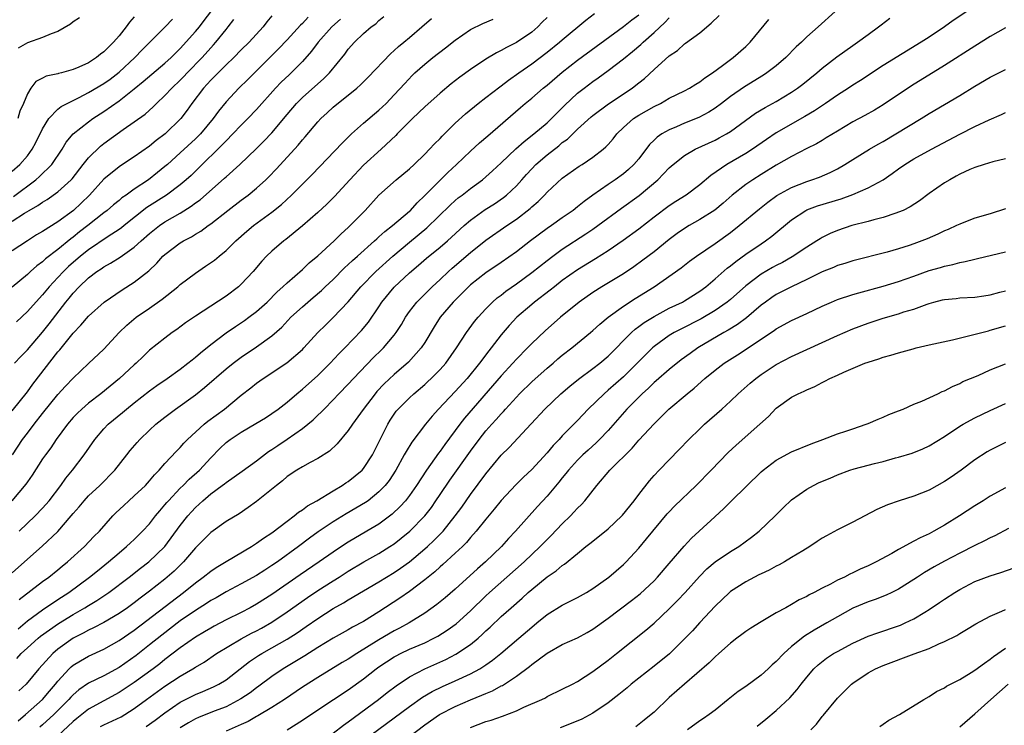
# Model space of a CAD drawing. Units: inches. Extents: x 2610000 to 2613000, y 1485000 to 1488000.
# Drawn here: x 2610762 to 2610891, y 1485614 to 1485706 of the extents above; entities that cross this region are included whole.
import ezdxf

# ---------------------------------------------------------------- set-up
doc = ezdxf.new("R2010")
doc.units = ezdxf.units.IN
doc.header["$MEASUREMENT"] = 0
doc.layers.add('LD26101485_2ft', color=234, linetype='Continuous')

msp = doc.modelspace()

# ---------------------------------------------------------------- linework, layer by layer
at = {"layer": 'LD26101485_2ft'}
for points, elevation in [([(2610887, 1485707.71), (2610884.16, 1485705.84), (2610882.99, 1485705), (2610881, 1485703.67), (2610879.97, 1485703), (2610875, 1485699.95), (2610872, 1485698), (2610871, 1485697.37), (2610870.45, 1485697), (2610869, 1485696.09), (2610867.42, 1485695), (2610865.98, 1485694.02), (2610864.73, 1485693.27), (2610861, 1485691.15), (2610859.71, 1485690.29), (2610857.88, 1485689), (2610857, 1485688.42), (2610854.55, 1485687), (2610852.44, 1485685.56), (2610851, 1485684.32), (2610849.21, 1485683), (2610847.85, 1485682.15), (2610847, 1485681.59), (2610845, 1485680.09), (2610843, 1485678.54), (2610840.96, 1485677.04), (2610839, 1485675.69), (2610837.35, 1485674.65), (2610835, 1485673.21), (2610833, 1485671.8), (2610831.96, 1485671), (2610831.43, 1485670.57), (2610829.38, 1485669), (2610829, 1485668.68), (2610827.06, 1485667), (2610826.06, 1485665.94), (2610825, 1485664.69), (2610823.69, 1485663), (2610823.38, 1485662.62), (2610822.15, 1485661), (2610820.53, 1485659), (2610819, 1485657.29), (2610816.82, 1485655), (2610815.95, 1485654.05), (2610815.1, 1485653), (2610813.32, 1485650.68), (2610812.55, 1485649.45), (2610812.32, 1485649), (2610811.2, 1485647), (2610810.34, 1485645.66), (2610809.82, 1485645), (2610809, 1485644.15), (2610807.58, 1485643), (2610807.24, 1485642.76), (2610805.99, 1485642.01), (2610804.72, 1485641.28), (2610803, 1485640.24), (2610801.06, 1485638.94), (2610799.91, 1485638.09), (2610798.49, 1485637), (2610795.73, 1485635), (2610795, 1485634.5), (2610794.07, 1485633.93), (2610793, 1485633.21), (2610791, 1485632.12), (2610789, 1485631.09), (2610787.69, 1485630.31), (2610787, 1485629.94), (2610786.45, 1485629.55), (2610785, 1485628.64), (2610783, 1485627.26), (2610780.58, 1485625.42), (2610779, 1485624.14), (2610777.24, 1485622.76), (2610775, 1485621.19), (2610773, 1485620.09), (2610771, 1485619.11), (2610769.75, 1485618.25), (2610769, 1485617.61), (2610768.7, 1485617.3), (2610768.45, 1485617), (2610766.48, 1485615), (2610765, 1485613.67), (2610764.63, 1485613.37)], 9960), ([(2610831, 1485706.23), (2610830.37, 1485705.62), (2610829.79, 1485705), (2610829, 1485704.33), (2610827, 1485702.95), (2610825.68, 1485702.32), (2610825, 1485701.91), (2610824.37, 1485701.63), (2610823, 1485700.8), (2610821, 1485699.45), (2610819.58, 1485698.42), (2610818.46, 1485697.54), (2610817, 1485696.35), (2610815, 1485694.55), (2610813.41, 1485693), (2610811.41, 1485691), (2610811.22, 1485690.78), (2610809.32, 1485689), (2610807, 1485686.91), (2610805.2, 1485685), (2610803.21, 1485682.79), (2610802.21, 1485681.79), (2610801, 1485680.71), (2610799.01, 1485678.99), (2610796.82, 1485677.18), (2610796.58, 1485677), (2610795, 1485675.65), (2610794.31, 1485675), (2610793.67, 1485674.33), (2610792.53, 1485673), (2610791, 1485671.34), (2610790.62, 1485671), (2610789, 1485669.77), (2610785, 1485667.17), (2610783.71, 1485666.29), (2610782.58, 1485665.42), (2610781.96, 1485665), (2610781, 1485664.29), (2610779, 1485662.68), (2610778.14, 1485661.86), (2610777.26, 1485661), (2610777, 1485660.78), (2610775.05, 1485659), (2610772.62, 1485657), (2610771, 1485655.76), (2610770.12, 1485655), (2610769.55, 1485654.45), (2610769, 1485653.88), (2610768.24, 1485653), (2610766.77, 1485651), (2610766.07, 1485649.93), (2610765.36, 1485649), (2610765, 1485648.48), (2610763.64, 1485646.36), (2610763, 1485645.46), (2610762.82, 1485645.18), (2610760.99, 1485643)], 9944), ([(2610761, 1485633.56), (2610763, 1485635.36), (2610764.96, 1485637.04), (2610767.01, 1485638.99), (2610768.75, 1485641), (2610769, 1485641.32), (2610769.79, 1485642.21), (2610770.43, 1485643), (2610771, 1485643.63), (2610772.48, 1485645), (2610774.47, 1485647), (2610776, 1485649), (2610776.44, 1485649.56), (2610777.37, 1485650.63), (2610777.7, 1485651), (2610779, 1485652.24), (2610779.82, 1485653), (2610781, 1485653.95), (2610782.37, 1485655), (2610785, 1485656.86), (2610786.2, 1485657.8), (2610789, 1485660.24), (2610789.93, 1485661), (2610791, 1485661.8), (2610793, 1485663.15), (2610795, 1485664.59), (2610796.28, 1485665.72), (2610797.48, 1485667), (2610799, 1485668.39), (2610800.42, 1485669.58), (2610801.49, 1485670.51), (2610801.98, 1485671), (2610803, 1485671.97), (2610804.52, 1485673.48), (2610805, 1485673.89), (2610805.56, 1485674.44), (2610806.21, 1485675), (2610808.44, 1485677), (2610808.72, 1485677.28), (2610809, 1485677.52), (2610809.76, 1485678.24), (2610810.77, 1485679), (2610813, 1485680.89), (2610813.12, 1485681), (2610814, 1485682), (2610815, 1485682.95), (2610817, 1485684.96), (2610818.03, 1485685.97), (2610819.16, 1485687), (2610821, 1485688.74), (2610822.18, 1485689.82), (2610823.24, 1485690.76), (2610827.53, 1485694.47), (2610828.15, 1485695), (2610829, 1485695.68), (2610830.51, 1485697), (2610831, 1485697.39), (2610833, 1485699.1), (2610835, 1485700.64), (2610841, 1485705.06), (2610842.08, 1485705.92), (2610843, 1485706.57)], 9948), ([(2610795, 1485706.44), (2610794.32, 1485705.68), (2610793.84, 1485705), (2610792.03, 1485703), (2610791, 1485701.99), (2610790.03, 1485701), (2610789, 1485700.02), (2610787, 1485698.04), (2610786.51, 1485697.49), (2610786.04, 1485697), (2610784.54, 1485695), (2610783.91, 1485694.09), (2610783.1, 1485693), (2610781.03, 1485691), (2610779.86, 1485690.14), (2610779, 1485689.41), (2610777, 1485687.98), (2610775.17, 1485686.83), (2610775, 1485686.7), (2610773, 1485685.06), (2610771.13, 1485683), (2610770.05, 1485681.95), (2610769.03, 1485681), (2610767, 1485679.51), (2610765, 1485678.25), (2610764.22, 1485677.78), (2610763, 1485677), (2610761, 1485675.68)], 9932), ([(2610799.74, 1485706.26), (2610799, 1485705.46), (2610798.76, 1485705.24), (2610797, 1485703.3), (2610795.88, 1485702.12), (2610792.72, 1485699), (2610791.87, 1485698.13), (2610790.69, 1485697), (2610789, 1485695.21), (2610788.01, 1485693.99), (2610787.3, 1485693), (2610785.64, 1485691), (2610785, 1485690.35), (2610783, 1485688.51), (2610781.32, 1485687), (2610781, 1485686.72), (2610780.05, 1485685.95), (2610778.85, 1485685), (2610777, 1485683.76), (2610775.95, 1485683), (2610775.38, 1485682.62), (2610775, 1485682.29), (2610774.27, 1485681.72), (2610773.43, 1485681), (2610773, 1485680.68), (2610770.91, 1485679), (2610769.83, 1485678.17), (2610769, 1485677.49), (2610768.71, 1485677.29), (2610767, 1485675.89), (2610765.36, 1485674.64), (2610765, 1485674.28), (2610764.26, 1485673.74), (2610763.41, 1485673), (2610763, 1485672.61), (2610761, 1485670.93)], 9934), ([(2610761, 1485654.78), (2610763, 1485657.25), (2610763.74, 1485658.26), (2610767, 1485662.48), (2610767.25, 1485662.75), (2610769, 1485664.92), (2610770.02, 1485665.98), (2610771, 1485667.16), (2610773.07, 1485669), (2610775.41, 1485670.59), (2610777, 1485671.59), (2610778.91, 1485673.09), (2610779.93, 1485674.07), (2610780.75, 1485675), (2610781, 1485675.24), (2610783, 1485676.74), (2610783.43, 1485677), (2610784.47, 1485677.53), (2610785, 1485677.87), (2610785.71, 1485678.29), (2610786.67, 1485679), (2610787, 1485679.22), (2610789.23, 1485681), (2610791, 1485682.34), (2610791.9, 1485683), (2610793, 1485683.89), (2610794.22, 1485685), (2610794.61, 1485685.39), (2610795.59, 1485686.41), (2610798.45, 1485689.55), (2610799, 1485690.22), (2610799.37, 1485690.63), (2610801, 1485692.57), (2610801.41, 1485693), (2610802.24, 1485693.76), (2610803, 1485694.48), (2610803.28, 1485694.72), (2610805, 1485696.09), (2610806.12, 1485697), (2610806.59, 1485697.41), (2610807.59, 1485698.41), (2610810.51, 1485701.49), (2610811, 1485701.9), (2610811.56, 1485702.44), (2610812.26, 1485703), (2610813, 1485703.64), (2610814.64, 1485705), (2610815.88, 1485706.12)], 9940), ([(2610761, 1485686.11), (2610762.01, 1485687), (2610763, 1485688.15), (2610763.65, 1485689), (2610764.13, 1485689.87), (2610765, 1485691.66), (2610765.82, 1485693), (2610767, 1485694.24), (2610767.42, 1485694.58), (2610768.2, 1485695), (2610769.78, 1485695.78), (2610771, 1485696.4), (2610773, 1485697.59), (2610773.82, 1485698.18), (2610775, 1485699.07), (2610777.06, 1485701), (2610778.01, 1485701.99), (2610781.03, 1485705), (2610781.98, 1485706.02)], 9926), ([(2610761, 1485679.58), (2610762.63, 1485680.63), (2610763.24, 1485681), (2610764.37, 1485681.63), (2610765, 1485682.09), (2610765.58, 1485682.42), (2610767, 1485683.42), (2610768.75, 1485685), (2610768.87, 1485685.13), (2610770.32, 1485687), (2610771, 1485687.85), (2610772.59, 1485689.41), (2610773, 1485689.73), (2610775.56, 1485691.56), (2610777, 1485692.57), (2610778.4, 1485693.6), (2610779.45, 1485694.55), (2610779.89, 1485695), (2610781, 1485696.01), (2610781.92, 1485697), (2610783, 1485698.02), (2610783.48, 1485698.52), (2610783.92, 1485699), (2610785.86, 1485701), (2610787, 1485702.28), (2610787.36, 1485702.64), (2610787.67, 1485703), (2610789, 1485704.65), (2610789.3, 1485705), (2610790.03, 1485705.97)], 9930), ([(2610761.04, 1485649), (2610762.38, 1485651), (2610763, 1485651.83), (2610763.89, 1485653), (2610765, 1485654.41), (2610767, 1485656.9), (2610768, 1485658), (2610769, 1485659.03), (2610771, 1485660.96), (2610773, 1485662.83), (2610775, 1485665), (2610776.02, 1485665.98), (2610777.25, 1485667), (2610779, 1485668.2), (2610780.63, 1485669.37), (2610782.68, 1485671), (2610783, 1485671.28), (2610785, 1485672.79), (2610786.32, 1485673.68), (2610787.51, 1485674.49), (2610788.1, 1485675), (2610789, 1485675.73), (2610790.29, 1485677), (2610791.72, 1485678.28), (2610792.61, 1485679), (2610795, 1485680.76), (2610796.24, 1485681.76), (2610797.58, 1485683), (2610800.29, 1485685.71), (2610804.19, 1485689.81), (2610805.43, 1485691), (2610807, 1485692.4), (2610809, 1485694.12), (2610809.46, 1485694.54), (2610809.94, 1485695), (2610811, 1485696.1), (2610812.38, 1485697.62), (2610813.35, 1485698.65), (2610813.71, 1485699), (2610815, 1485700.13), (2610816.07, 1485701), (2610817.72, 1485702.28), (2610819, 1485703.29), (2610821, 1485704.65), (2610822.58, 1485705.43), (2610823.97, 1485706.03)], 9942), ([(2610761.17, 1485682.83), (2610764.1, 1485685), (2610764.59, 1485685.41), (2610766.22, 1485687), (2610767.55, 1485689), (2610768.09, 1485689.91), (2610769, 1485691.01), (2610771, 1485692.59), (2610771.56, 1485693), (2610773, 1485693.93), (2610775, 1485695.34), (2610777, 1485696.9), (2610778.16, 1485697.84), (2610781, 1485700.27), (2610781.8, 1485701), (2610783, 1485702.18), (2610785, 1485704.39), (2610785.51, 1485705), (2610786.16, 1485705.84), (2610787.02, 1485706.98)], 9928), ([(2610761.3, 1485661), (2610762.13, 1485661.87), (2610763, 1485662.75), (2610765, 1485665.05), (2610765.87, 1485666.13), (2610768.05, 1485669), (2610768.48, 1485669.52), (2610769, 1485670.18), (2610769.78, 1485671), (2610771, 1485672.17), (2610772.08, 1485673), (2610772.64, 1485673.36), (2610773, 1485673.62), (2610773.9, 1485674.1), (2610775.13, 1485674.87), (2610777, 1485676.17), (2610777.89, 1485677), (2610779, 1485677.98), (2610780.3, 1485679), (2610781, 1485679.48), (2610783, 1485680.65), (2610784.45, 1485681.55), (2610785, 1485681.97), (2610785.61, 1485682.39), (2610788.81, 1485685.19), (2610789, 1485685.37), (2610790.82, 1485687), (2610792.95, 1485689.05), (2610793.96, 1485690.04), (2610795, 1485691.16), (2610797, 1485693.56), (2610798.23, 1485695), (2610799, 1485695.75), (2610801, 1485697.56), (2610801.77, 1485698.23), (2610802.54, 1485699), (2610804.55, 1485701.45), (2610805, 1485702.07), (2610805.81, 1485703), (2610807, 1485704.12), (2610808, 1485705), (2610808.58, 1485705.42), (2610809, 1485705.84), (2610809.65, 1485706.35)], 9938), ([(2610803.97, 1485706.03), (2610802.84, 1485705), (2610801.05, 1485703), (2610800.18, 1485701.82), (2610799, 1485700.48), (2610797.52, 1485699), (2610797.25, 1485698.75), (2610796.23, 1485697.77), (2610795.48, 1485697), (2610793, 1485694.21), (2610791.86, 1485693), (2610791, 1485692.14), (2610789.91, 1485691), (2610789, 1485690.11), (2610788.47, 1485689.53), (2610785.44, 1485686.56), (2610784.42, 1485685.58), (2610783.79, 1485685), (2610783, 1485684.34), (2610781.19, 1485683), (2610778.65, 1485681.35), (2610775.66, 1485679), (2610775.3, 1485678.7), (2610775, 1485678.48), (2610773.57, 1485677.57), (2610771, 1485675.84), (2610769.95, 1485675), (2610768.37, 1485673.63), (2610767.73, 1485673), (2610767, 1485672.2), (2610765.86, 1485671), (2610765, 1485669.94), (2610764.53, 1485669.47), (2610763, 1485667.74), (2610761.6, 1485666.4)], 9936), ([(2610761.63, 1485622.37), (2610762.19, 1485623), (2610763, 1485623.75), (2610764.41, 1485625), (2610764.74, 1485625.26), (2610765.89, 1485626.11), (2610767.08, 1485626.92), (2610769, 1485628.12), (2610770.54, 1485629), (2610771, 1485629.29), (2610772.08, 1485629.92), (2610773, 1485630.54), (2610773.67, 1485631), (2610776.32, 1485633), (2610777.82, 1485634.18), (2610778.91, 1485635), (2610780.97, 1485637), (2610783, 1485639.77), (2610783.98, 1485641), (2610784.46, 1485641.54), (2610785, 1485642.12), (2610785.47, 1485642.53), (2610785.96, 1485643), (2610787, 1485643.88), (2610788.51, 1485645), (2610788.79, 1485645.21), (2610789, 1485645.4), (2610791.12, 1485646.88), (2610793, 1485648.22), (2610794.56, 1485649.44), (2610795, 1485649.71), (2610795.76, 1485650.24), (2610797, 1485651.05), (2610799, 1485652.45), (2610799.69, 1485653), (2610800.4, 1485653.6), (2610801, 1485654.18), (2610801.43, 1485654.57), (2610801.82, 1485655), (2610803, 1485656.19), (2610803.75, 1485657), (2610805, 1485658.27), (2610805.66, 1485659), (2610808.28, 1485661.72), (2610809.3, 1485662.7), (2610809.59, 1485663), (2610811, 1485664.66), (2610811.26, 1485665), (2610811.94, 1485666.06), (2610812.49, 1485667), (2610813, 1485667.75), (2610813.96, 1485669), (2610815.48, 1485670.52), (2610815.98, 1485671), (2610817, 1485671.93), (2610818.13, 1485673), (2610818.59, 1485673.41), (2610821, 1485675.49), (2610823, 1485677.1), (2610825.75, 1485679), (2610827, 1485679.84), (2610828.78, 1485681.22), (2610829, 1485681.45), (2610829.83, 1485682.17), (2610830.66, 1485683), (2610831, 1485683.37), (2610833, 1485685.2), (2610835.22, 1485686.78), (2610835.59, 1485687), (2610837, 1485687.94), (2610838.36, 1485689), (2610838.71, 1485689.29), (2610839, 1485689.62), (2610839.65, 1485690.35), (2610840.15, 1485691), (2610841, 1485691.82), (2610842.33, 1485693), (2610843, 1485693.44), (2610845, 1485694.6), (2610845.83, 1485695), (2610847, 1485695.66), (2610849, 1485696.65), (2610849.65, 1485697), (2610850.47, 1485697.53), (2610851, 1485697.83), (2610851.66, 1485698.35), (2610852.67, 1485699), (2610853.96, 1485699.96), (2610855, 1485700.76), (2610855.34, 1485701), (2610857, 1485702.46), (2610857.58, 1485703), (2610860.01, 1485705.99)], 9954), ([(2610777, 1485706.33), (2610776.38, 1485705.62), (2610775.94, 1485705), (2610775, 1485703.84), (2610774.26, 1485703), (2610773, 1485701.73), (2610772.57, 1485701.43), (2610772.06, 1485701), (2610771, 1485700.32), (2610769.73, 1485699.73), (2610769, 1485699.44), (2610767.47, 1485699), (2610767.09, 1485698.91), (2610767, 1485698.87), (2610765.45, 1485698.55), (2610765, 1485698.29), (2610764.12, 1485697.88), (2610763.45, 1485697), (2610763, 1485696.26), (2610762.52, 1485695), (2610762.03, 1485693.97), (2610761.74, 1485693)], 9924), ([(2610761.78, 1485626.22), (2610763, 1485627.26), (2610765, 1485628.72), (2610767, 1485630.07), (2610768.42, 1485631), (2610771.15, 1485633), (2610772.16, 1485633.84), (2610773.61, 1485635), (2610775, 1485636.19), (2610775.99, 1485637), (2610776.5, 1485637.5), (2610777, 1485637.94), (2610778.09, 1485639), (2610779, 1485639.99), (2610779.77, 1485641), (2610780.32, 1485641.68), (2610781, 1485642.44), (2610781.24, 1485642.76), (2610781.45, 1485643), (2610783, 1485644.65), (2610783.37, 1485645), (2610784.18, 1485645.82), (2610785.52, 1485647), (2610787, 1485648.61), (2610788.18, 1485649.82), (2610789, 1485650.6), (2610789.53, 1485651), (2610791, 1485651.97), (2610792.91, 1485653.09), (2610794.15, 1485653.85), (2610795, 1485654.41), (2610795.82, 1485655), (2610797, 1485655.91), (2610798.28, 1485657), (2610799, 1485657.58), (2610801, 1485659.39), (2610802.63, 1485661), (2610803.78, 1485662.22), (2610804.56, 1485663), (2610806.73, 1485665.27), (2610807.62, 1485666.38), (2610809, 1485668.38), (2610809.4, 1485669), (2610811, 1485670.94), (2610813, 1485672.84), (2610814.17, 1485673.83), (2610815.24, 1485674.76), (2610817, 1485676.18), (2610817.96, 1485677), (2610818.52, 1485677.48), (2610820.16, 1485679), (2610821, 1485679.73), (2610822.91, 1485681.09), (2610824.13, 1485681.87), (2610825.32, 1485682.68), (2610825.71, 1485683), (2610827, 1485684.22), (2610827.71, 1485685), (2610828.31, 1485685.69), (2610829, 1485686.45), (2610829.54, 1485687), (2610831, 1485688.26), (2610832.54, 1485689.46), (2610833, 1485689.87), (2610833.67, 1485690.33), (2610835, 1485691.61), (2610836.78, 1485693.22), (2610837, 1485693.4), (2610839.06, 1485694.94), (2610842.15, 1485697), (2610842.63, 1485697.37), (2610843, 1485697.69), (2610843.74, 1485698.26), (2610845, 1485699.45), (2610847, 1485701.23), (2610848.08, 1485701.92), (2610849, 1485702.77), (2610849.14, 1485702.86), (2610851, 1485704.25), (2610852.5, 1485705.5), (2610853.51, 1485706.49)], 9952), ([(2610769.81, 1485706.19), (2610769, 1485705.67), (2610768.65, 1485705.35), (2610767, 1485704.42), (2610766.1, 1485704.1), (2610765, 1485703.6), (2610763, 1485702.91), (2610761.79, 1485702.21)], 9922), ([(2610761.79, 1485614.21), (2610762.78, 1485615), (2610765, 1485616.97), (2610765.91, 1485618.09), (2610766.69, 1485619), (2610767, 1485619.39), (2610768.49, 1485621), (2610768.75, 1485621.25), (2610769, 1485621.46), (2610769.94, 1485622.06), (2610771, 1485622.66), (2610773, 1485623.59), (2610775, 1485624.69), (2610777, 1485626.06), (2610783.44, 1485631), (2610785, 1485632.26), (2610786.02, 1485633), (2610787, 1485633.8), (2610787.72, 1485634.28), (2610789, 1485635.06), (2610792.32, 1485637), (2610792.73, 1485637.27), (2610793, 1485637.43), (2610793.91, 1485638.09), (2610795, 1485638.79), (2610797, 1485640.32), (2610797.92, 1485641), (2610798.5, 1485641.5), (2610799, 1485641.79), (2610799.68, 1485642.32), (2610800.9, 1485643), (2610803, 1485644.3), (2610804.2, 1485645), (2610804.67, 1485645.33), (2610805, 1485645.53), (2610806.8, 1485647), (2610807, 1485647.23), (2610808.15, 1485649), (2610809, 1485650.67), (2610810.16, 1485653), (2610810.47, 1485653.53), (2610811, 1485654.32), (2610811.28, 1485654.72), (2610811.52, 1485655), (2610813, 1485656.47), (2610813.57, 1485657), (2610815, 1485658.21), (2610815.42, 1485658.58), (2610815.86, 1485659), (2610817, 1485660.16), (2610817.74, 1485661), (2610819.14, 1485663), (2610820.45, 1485665), (2610821.53, 1485666.47), (2610821.97, 1485667), (2610823, 1485668.12), (2610823.87, 1485669), (2610824.47, 1485669.53), (2610825, 1485669.91), (2610825.6, 1485670.4), (2610827, 1485671.39), (2610829, 1485672.87), (2610831, 1485674.44), (2610831.74, 1485675), (2610833, 1485675.9), (2610836.09, 1485677.91), (2610837, 1485678.54), (2610837.66, 1485679), (2610840.73, 1485681.27), (2610843.06, 1485682.94), (2610845.51, 1485685), (2610847, 1485686.56), (2610847.51, 1485687), (2610849, 1485688.19), (2610850.37, 1485689), (2610853, 1485690.2), (2610853.53, 1485690.47), (2610854.49, 1485691), (2610855, 1485691.31), (2610858.29, 1485693.71), (2610859.54, 1485694.46), (2610861, 1485695.24), (2610863, 1485696.45), (2610863.79, 1485697), (2610864.47, 1485697.53), (2610866.3, 1485699), (2610867, 1485699.6), (2610868.93, 1485701.07), (2610871, 1485702.57), (2610871.63, 1485703), (2610873, 1485704.03), (2610874.36, 1485705), (2610874.71, 1485705.29), (2610875.86, 1485706.14)], 9958), ([(2610868.69, 1485707), (2610866.47, 1485705), (2610865, 1485703.71), (2610864.28, 1485703), (2610863.6, 1485702.4), (2610862.25, 1485701), (2610861, 1485699.93), (2610859.78, 1485699), (2610859.31, 1485698.69), (2610856.82, 1485697.18), (2610855, 1485695.89), (2610853.85, 1485695), (2610853, 1485694.37), (2610852.17, 1485693.83), (2610850.86, 1485693.14), (2610849, 1485692.39), (2610847.93, 1485691.93), (2610847, 1485691.55), (2610846.04, 1485691), (2610845.42, 1485690.58), (2610845, 1485690.17), (2610844.4, 1485689.6), (2610843, 1485687.75), (2610842.38, 1485687), (2610841.67, 1485686.33), (2610841, 1485685.78), (2610839.93, 1485685), (2610839, 1485684.38), (2610837.01, 1485682.99), (2610835.84, 1485682.16), (2610835, 1485681.46), (2610834.4, 1485681), (2610833, 1485680.03), (2610831.57, 1485679), (2610831, 1485678.61), (2610828.86, 1485677), (2610827, 1485675.57), (2610825, 1485674.16), (2610823, 1485672.81), (2610821, 1485671.24), (2610820.73, 1485671), (2610819.87, 1485670.13), (2610818.73, 1485669), (2610817.04, 1485667), (2610816.24, 1485665.76), (2610815, 1485663.71), (2610814.53, 1485663), (2610812.86, 1485661.14), (2610811, 1485659.53), (2610809.7, 1485658.3), (2610808.73, 1485657.27), (2610808.51, 1485657), (2610806.95, 1485654.95), (2610805.54, 1485653), (2610805, 1485652.17), (2610803.56, 1485650.44), (2610802.52, 1485649.48), (2610801, 1485648.54), (2610800.02, 1485648.02), (2610799, 1485647.44), (2610798.27, 1485647), (2610797, 1485646.15), (2610796.4, 1485645.6), (2610795.59, 1485645), (2610793, 1485642.89), (2610791.9, 1485642.1), (2610790.7, 1485641.3), (2610789, 1485640.29), (2610787, 1485638.83), (2610785, 1485636.83), (2610783.42, 1485635), (2610782.2, 1485633.8), (2610781.3, 1485633), (2610781, 1485632.75), (2610779, 1485631.16), (2610777.76, 1485630.24), (2610777, 1485629.65), (2610776.11, 1485629), (2610775, 1485628.23), (2610773, 1485627.07), (2610771.64, 1485626.36), (2610771, 1485626.07), (2610770.32, 1485625.68), (2610769, 1485624.99), (2610767, 1485623.56), (2610766.34, 1485623), (2610764.52, 1485621), (2610762.84, 1485619), (2610761.9, 1485618.1)], 9956), ([(2610761.95, 1485639), (2610764.03, 1485641), (2610765, 1485642.02), (2610765.86, 1485643), (2610767.4, 1485645), (2610768.05, 1485645.95), (2610768.93, 1485647), (2610770.45, 1485649), (2610771.82, 1485651), (2610773, 1485652.39), (2610773.58, 1485653), (2610775.45, 1485654.55), (2610775.98, 1485655), (2610777, 1485655.82), (2610779, 1485657.38), (2610779.94, 1485658.06), (2610781.31, 1485659), (2610783, 1485660.21), (2610784.02, 1485661), (2610784.55, 1485661.45), (2610785, 1485661.78), (2610785.65, 1485662.35), (2610787, 1485663.45), (2610789, 1485664.95), (2610790.22, 1485665.78), (2610791.42, 1485666.58), (2610792, 1485667), (2610793, 1485667.77), (2610794.36, 1485669), (2610795.67, 1485670.33), (2610796.45, 1485671), (2610797, 1485671.53), (2610799, 1485673.25), (2610799.89, 1485674.11), (2610801, 1485675.03), (2610803.14, 1485677), (2610804.08, 1485677.92), (2610805, 1485678.75), (2610805.26, 1485679), (2610807.19, 1485681), (2610809.01, 1485682.99), (2610811.27, 1485685), (2610813, 1485686.43), (2610813.62, 1485687), (2610815, 1485688.35), (2610815.64, 1485689), (2610816.28, 1485689.72), (2610817, 1485690.41), (2610817.28, 1485690.72), (2610819, 1485692.4), (2610820.35, 1485693.65), (2610822.01, 1485695), (2610823, 1485695.76), (2610824.82, 1485697.18), (2610825, 1485697.3), (2610825.95, 1485698.05), (2610827.3, 1485699), (2610829, 1485700.17), (2610831, 1485701.69), (2610832.64, 1485703), (2610833, 1485703.32), (2610836.1, 1485705.9), (2610837.22, 1485706.78)], 9946), ([(2610761.95, 1485630.05), (2610765, 1485632.41), (2610765.83, 1485633), (2610767, 1485633.94), (2610767.57, 1485634.43), (2610768.27, 1485635), (2610770.46, 1485637), (2610771.7, 1485638.3), (2610772.43, 1485639), (2610774.18, 1485641), (2610774.59, 1485641.41), (2610775.61, 1485642.39), (2610776.28, 1485643), (2610777, 1485643.62), (2610778.46, 1485645), (2610779, 1485645.59), (2610779.63, 1485646.37), (2610780.26, 1485647), (2610781, 1485647.85), (2610782.52, 1485649.48), (2610783, 1485649.95), (2610783.49, 1485650.51), (2610783.97, 1485651), (2610786.15, 1485653), (2610786.61, 1485653.39), (2610788.78, 1485655), (2610791, 1485656.79), (2610792.24, 1485657.76), (2610793, 1485658.37), (2610793.86, 1485659), (2610796.94, 1485661.06), (2610799, 1485662.8), (2610799.2, 1485663), (2610801.01, 1485665), (2610802.01, 1485665.99), (2610803.03, 1485666.97), (2610804.96, 1485669.04), (2610806.63, 1485671), (2610808.62, 1485673), (2610810.82, 1485675), (2610813, 1485676.85), (2610815.28, 1485678.72), (2610818.31, 1485681.69), (2610819, 1485682.3), (2610819.38, 1485682.62), (2610819.9, 1485683), (2610821, 1485683.87), (2610822.54, 1485685), (2610823, 1485685.39), (2610823.85, 1485686.15), (2610825, 1485687.22), (2610826.94, 1485689.06), (2610827.99, 1485690.01), (2610829.29, 1485691), (2610831, 1485692.46), (2610831.58, 1485693), (2610832.27, 1485693.73), (2610833.27, 1485694.73), (2610835, 1485696.32), (2610835.87, 1485697), (2610837, 1485697.85), (2610837.68, 1485698.32), (2610839, 1485699.28), (2610841, 1485700.81), (2610842.2, 1485701.8), (2610843.29, 1485702.71), (2610843.58, 1485703), (2610845, 1485704.26), (2610846.42, 1485705.58), (2610847, 1485706.21)], 9950), ([(2610891, 1485704.9), (2610889, 1485703.75), (2610887, 1485702.5), (2610883, 1485699.95), (2610878.71, 1485697.29), (2610875, 1485694.8), (2610873.87, 1485694.13), (2610872.6, 1485693.4), (2610871, 1485692.56), (2610869, 1485691.37), (2610867.53, 1485690.47), (2610867, 1485690.16), (2610866.28, 1485689.72), (2610865, 1485689.09), (2610863, 1485688.03), (2610861, 1485686.89), (2610859, 1485685.68), (2610857.92, 1485685), (2610857, 1485684.36), (2610855.24, 1485683), (2610854.05, 1485681.95), (2610852.96, 1485681.04), (2610851, 1485679.79), (2610849.62, 1485679), (2610849, 1485678.62), (2610848.05, 1485677.95), (2610847, 1485677.19), (2610845, 1485675.59), (2610843.54, 1485674.46), (2610842.38, 1485673.62), (2610841, 1485672.7), (2610838.17, 1485671), (2610837, 1485670.25), (2610835.2, 1485669), (2610832.75, 1485667), (2610830.75, 1485665.25), (2610829, 1485663.58), (2610828.45, 1485663), (2610827, 1485661.53), (2610826.54, 1485661), (2610825, 1485659.34), (2610820.21, 1485653.79), (2610819.59, 1485653), (2610817.63, 1485650.37), (2610817, 1485649.48), (2610816.79, 1485649.21), (2610815.21, 1485647), (2610813.93, 1485645), (2610813, 1485643.66), (2610812.49, 1485643), (2610811.78, 1485642.22), (2610810.75, 1485641.25), (2610809, 1485639.94), (2610807.44, 1485639), (2610805, 1485637.59), (2610804.63, 1485637.37), (2610803, 1485636.28), (2610801.18, 1485635), (2610798.68, 1485633.32), (2610795, 1485630.73), (2610793, 1485629.45), (2610792.17, 1485629), (2610791, 1485628.39), (2610789, 1485627.39), (2610787.44, 1485626.56), (2610787, 1485626.32), (2610786.18, 1485625.82), (2610785, 1485625.15), (2610783, 1485623.75), (2610781, 1485622.2), (2610780.34, 1485621.66), (2610779.46, 1485621), (2610777, 1485619.23), (2610775.68, 1485618.32), (2610775, 1485617.9), (2610773, 1485616.83), (2610771, 1485615.71), (2610770.12, 1485615), (2610769.49, 1485614.51), (2610769, 1485614.11), (2610765.68, 1485611)], 9962), ([(2610772.56, 1485613.44), (2610773, 1485613.68), (2610775.27, 1485614.73), (2610775.74, 1485615), (2610777, 1485615.79), (2610778.6, 1485617), (2610781, 1485618.72), (2610783, 1485620.03), (2610784.67, 1485621), (2610785, 1485621.22), (2610786.12, 1485621.88), (2610787.76, 1485623), (2610791, 1485624.94), (2610792.34, 1485625.66), (2610793, 1485625.98), (2610793.66, 1485626.34), (2610795, 1485627.1), (2610797, 1485628.45), (2610799.65, 1485630.35), (2610801, 1485631.26), (2610803, 1485632.52), (2610803.81, 1485633), (2610805, 1485633.76), (2610807.02, 1485634.98), (2610809, 1485636.1), (2610810.44, 1485637), (2610811, 1485637.37), (2610811.92, 1485638.08), (2610813.04, 1485639), (2610815, 1485641), (2610815.87, 1485642.13), (2610816.47, 1485643), (2610817, 1485643.8), (2610818.3, 1485645.7), (2610821, 1485649.49), (2610822.1, 1485651), (2610823, 1485652.14), (2610823.76, 1485653), (2610824.36, 1485653.64), (2610825, 1485654.37), (2610825.32, 1485654.68), (2610825.58, 1485655), (2610827, 1485656.56), (2610827.42, 1485657), (2610829, 1485658.55), (2610831, 1485660.33), (2610831.79, 1485661), (2610832.43, 1485661.57), (2610833, 1485662.04), (2610834.24, 1485663), (2610836.7, 1485665), (2610837, 1485665.26), (2610837.9, 1485666.1), (2610839, 1485667.02), (2610841, 1485668.48), (2610842.53, 1485669.47), (2610845.02, 1485671), (2610848.54, 1485673.46), (2610849.66, 1485674.34), (2610850.56, 1485675), (2610853, 1485676.64), (2610855, 1485678.08), (2610856.15, 1485679), (2610858.79, 1485681.21), (2610859.91, 1485682.09), (2610861.06, 1485682.94), (2610863, 1485684.01), (2610865, 1485684.79), (2610865.67, 1485685), (2610866.65, 1485685.35), (2610868.04, 1485685.96), (2610869, 1485686.45), (2610869.95, 1485687), (2610871, 1485687.67), (2610873.21, 1485689), (2610874.34, 1485689.66), (2610875, 1485690.02), (2610876.66, 1485691), (2610879.95, 1485693), (2610881, 1485693.67), (2610885, 1485696.02), (2610887, 1485697.23), (2610889, 1485698.41), (2610891, 1485699.41)], 9964), ([(2610778.56, 1485613.44), (2610779.73, 1485614.27), (2610781, 1485615.24), (2610783, 1485616.63), (2610785, 1485617.65), (2610785.96, 1485618.04), (2610787.36, 1485618.64), (2610788.07, 1485619), (2610789, 1485619.56), (2610792.06, 1485621.94), (2610793.25, 1485622.75), (2610793.67, 1485623), (2610795, 1485623.73), (2610797, 1485624.87), (2610798.3, 1485625.7), (2610799.48, 1485626.52), (2610801, 1485627.59), (2610803, 1485628.9), (2610804.35, 1485629.65), (2610805, 1485630.04), (2610807, 1485631.2), (2610809, 1485632.38), (2610811, 1485633.6), (2610811.84, 1485634.16), (2610813, 1485635.01), (2610815, 1485636.68), (2610815.36, 1485637), (2610816.21, 1485637.79), (2610817.21, 1485638.79), (2610817.39, 1485639), (2610818.98, 1485641), (2610819.84, 1485642.16), (2610821, 1485643.8), (2610823, 1485646.53), (2610825, 1485648.96), (2610826.04, 1485649.96), (2610828.94, 1485653.06), (2610830.71, 1485655), (2610832.82, 1485657), (2610834, 1485658), (2610835.11, 1485658.89), (2610837, 1485660.28), (2610837.9, 1485661), (2610839, 1485661.93), (2610842.04, 1485665), (2610842.54, 1485665.46), (2610843, 1485665.79), (2610843.69, 1485666.31), (2610845, 1485667.12), (2610847, 1485668.19), (2610848.71, 1485669), (2610849, 1485669.16), (2610851, 1485670.42), (2610851.77, 1485671), (2610853, 1485672.03), (2610854.58, 1485673.42), (2610855, 1485673.72), (2610855.7, 1485674.3), (2610857, 1485675.26), (2610859, 1485676.63), (2610859.57, 1485677), (2610860.4, 1485677.6), (2610863, 1485679.76), (2610864.85, 1485681), (2610865, 1485681.08), (2610866.41, 1485681.59), (2610869.48, 1485682.52), (2610871, 1485683.08), (2610873, 1485683.94), (2610874.99, 1485685.01), (2610876.18, 1485685.82), (2610877, 1485686.43), (2610877.81, 1485687), (2610879, 1485687.72), (2610881.32, 1485689), (2610885, 1485690.98), (2610887, 1485691.97), (2610888.86, 1485692.86), (2610890.47, 1485693.53), (2610891, 1485693.81)], 9966), ([(2610891, 1485687.75), (2610889.34, 1485687.34), (2610888.2, 1485687), (2610887, 1485686.62), (2610886.33, 1485686.33), (2610885, 1485685.72), (2610884.55, 1485685.45), (2610883.69, 1485685), (2610883, 1485684.59), (2610881, 1485683.19), (2610879.74, 1485682.26), (2610878.53, 1485681.47), (2610877.58, 1485681), (2610877, 1485680.74), (2610876.63, 1485680.63), (2610875, 1485680.07), (2610873.77, 1485679.77), (2610873, 1485679.55), (2610870.88, 1485679), (2610869, 1485678.36), (2610868.04, 1485677.96), (2610867, 1485677.44), (2610866.72, 1485677.28), (2610866.31, 1485677), (2610865, 1485676.2), (2610863.09, 1485674.91), (2610861.81, 1485674.19), (2610861, 1485673.77), (2610860.5, 1485673.5), (2610859, 1485672.63), (2610857, 1485671.13), (2610855, 1485669.35), (2610854.59, 1485669), (2610853, 1485667.87), (2610851.19, 1485666.81), (2610848.53, 1485665.47), (2610847.63, 1485665), (2610847, 1485664.61), (2610845, 1485663.17), (2610844.8, 1485663), (2610843.89, 1485662.11), (2610842.81, 1485661), (2610841, 1485659.23), (2610839, 1485657.45), (2610838.47, 1485657), (2610836.4, 1485655), (2610835, 1485653.51), (2610833, 1485651.47), (2610832.57, 1485651), (2610831.79, 1485650.21), (2610831, 1485649.27), (2610829, 1485647.08), (2610827.92, 1485646.08), (2610826.91, 1485645.09), (2610825, 1485643.04), (2610824.1, 1485641.9), (2610823, 1485640.58), (2610821.73, 1485639), (2610821, 1485638.2), (2610820.46, 1485637.54), (2610819.92, 1485637), (2610819, 1485636.13), (2610817.36, 1485634.64), (2610817, 1485634.34), (2610816.3, 1485633.7), (2610815, 1485632.65), (2610813, 1485631.13), (2610811.76, 1485630.24), (2610809, 1485628.44), (2610807, 1485627.2), (2610805.56, 1485626.44), (2610805, 1485626.12), (2610803, 1485625.02), (2610801, 1485623.81), (2610799.29, 1485622.71), (2610796.49, 1485621), (2610795, 1485620), (2610793.29, 1485618.71), (2610793, 1485618.52), (2610792.14, 1485617.86), (2610790.95, 1485617.05), (2610789, 1485616.04), (2610787.45, 1485615.45), (2610785.38, 1485614.62), (2610785, 1485614.45), (2610784.07, 1485613.93), (2610783, 1485613.26)], 9968), ([(2610891, 1485681.18), (2610889, 1485680.55), (2610887, 1485679.97), (2610885.34, 1485679.34), (2610885, 1485679.21), (2610884.58, 1485679), (2610883.49, 1485678.51), (2610883, 1485678.32), (2610882.12, 1485677.88), (2610880.73, 1485677.27), (2610880.06, 1485677), (2610879, 1485676.6), (2610878.4, 1485676.4), (2610877, 1485675.94), (2610875.52, 1485675.52), (2610871, 1485674.37), (2610869.96, 1485674.04), (2610869, 1485673.77), (2610868.47, 1485673.53), (2610867, 1485672.96), (2610865, 1485671.94), (2610863, 1485670.99), (2610861, 1485669.98), (2610860.41, 1485669.59), (2610859.57, 1485669), (2610859, 1485668.57), (2610857.08, 1485666.92), (2610855.94, 1485666.06), (2610854.7, 1485665.3), (2610854.15, 1485665), (2610850.73, 1485663), (2610849.72, 1485662.28), (2610848.57, 1485661.43), (2610847, 1485660.18), (2610845.3, 1485658.7), (2610845, 1485658.46), (2610844.26, 1485657.74), (2610843.43, 1485657), (2610841.44, 1485655), (2610839, 1485652.19), (2610837.88, 1485651), (2610837.43, 1485650.57), (2610836.37, 1485649.63), (2610835.7, 1485649), (2610835, 1485648.3), (2610833.81, 1485647), (2610833.46, 1485646.54), (2610833, 1485645.99), (2610832.56, 1485645.44), (2610831, 1485643.6), (2610829.76, 1485642.24), (2610826.88, 1485639), (2610825.96, 1485638.04), (2610825.03, 1485637), (2610822.93, 1485635), (2610821.89, 1485634.1), (2610819, 1485631.43), (2610817.69, 1485630.31), (2610816.59, 1485629.41), (2610815, 1485628.28), (2610812.98, 1485627), (2610811.7, 1485626.3), (2610811, 1485625.95), (2610809, 1485624.78), (2610806.11, 1485623), (2610805, 1485622.26), (2610804.19, 1485621.81), (2610801, 1485619.87), (2610799, 1485618.59), (2610796.66, 1485617), (2610795, 1485615.94), (2610793.15, 1485614.85), (2610793, 1485614.77), (2610791.89, 1485614.11), (2610791, 1485613.7), (2610789, 1485612.84)], 9970), ([(2610796.98, 1485613.02), (2610799, 1485614.29), (2610801, 1485615.64), (2610803.06, 1485617), (2610805, 1485618.25), (2610807, 1485619.7), (2610808.65, 1485621), (2610809, 1485621.25), (2610811, 1485622.55), (2610811.28, 1485622.72), (2610811.84, 1485623), (2610813, 1485623.55), (2610815, 1485624.41), (2610816.2, 1485625), (2610816.72, 1485625.28), (2610817.94, 1485626.06), (2610819.1, 1485626.9), (2610821, 1485628.58), (2610823, 1485630.55), (2610823.49, 1485631), (2610828.03, 1485635), (2610830.11, 1485637), (2610831, 1485637.92), (2610831.55, 1485638.45), (2610833, 1485639.98), (2610834.06, 1485641), (2610834.52, 1485641.48), (2610835, 1485642.04), (2610835.49, 1485642.51), (2610835.94, 1485643), (2610837.51, 1485645), (2610839.24, 1485647), (2610842.12, 1485649.88), (2610843, 1485650.93), (2610845, 1485653.07), (2610846.96, 1485655), (2610849.33, 1485657), (2610850.26, 1485657.74), (2610851.65, 1485659), (2610853, 1485660.1), (2610854.18, 1485661), (2610855.91, 1485662.09), (2610860.73, 1485665.27), (2610861, 1485665.48), (2610863, 1485666.58), (2610865, 1485667.51), (2610867, 1485668.46), (2610868.24, 1485669), (2610869, 1485669.31), (2610871, 1485669.97), (2610871.79, 1485670.21), (2610875, 1485671.09), (2610877, 1485671.7), (2610879, 1485672.39), (2610881, 1485673.11), (2610882.47, 1485673.53), (2610883, 1485673.71), (2610884.09, 1485673.91), (2610885, 1485674.18), (2610885.71, 1485674.29), (2610887, 1485674.63), (2610887.31, 1485674.69), (2610891, 1485675.55)], 9972), ([(2610803, 1485612.59), (2610804.36, 1485613.64), (2610805, 1485614.07), (2610808.94, 1485617), (2610810.1, 1485617.9), (2610811.24, 1485618.76), (2610813, 1485619.93), (2610815, 1485620.98), (2610817.77, 1485622.23), (2610819.08, 1485622.92), (2610821, 1485624.2), (2610821.98, 1485625), (2610822.53, 1485625.47), (2610823, 1485625.95), (2610823.55, 1485626.45), (2610825, 1485627.84), (2610826.3, 1485629), (2610827.75, 1485630.25), (2610828.55, 1485631), (2610829, 1485631.39), (2610831, 1485633.02), (2610832.19, 1485633.81), (2610833, 1485634.52), (2610833.3, 1485634.7), (2610835, 1485636.11), (2610836.1, 1485637), (2610836.61, 1485637.39), (2610837, 1485637.72), (2610839, 1485639.34), (2610840.79, 1485641), (2610840.89, 1485641.11), (2610842.42, 1485643), (2610843, 1485643.8), (2610844.39, 1485645.61), (2610845, 1485646.29), (2610845.67, 1485647), (2610848.31, 1485649.69), (2610849.54, 1485651), (2610851, 1485652.42), (2610851.62, 1485653), (2610853.88, 1485655), (2610855, 1485656.03), (2610856, 1485657), (2610857.6, 1485658.4), (2610858.31, 1485659), (2610859, 1485659.51), (2610861, 1485660.83), (2610863, 1485661.88), (2610867, 1485663.69), (2610869, 1485664.63), (2610871, 1485665.5), (2610873, 1485666.25), (2610875, 1485666.9), (2610877, 1485667.46), (2610877.7, 1485667.7), (2610879, 1485668.08), (2610880.74, 1485668.74), (2610881, 1485668.82), (2610881.62, 1485669), (2610882.73, 1485669.27), (2610883, 1485669.35), (2610884.52, 1485669.48), (2610885, 1485669.54), (2610887, 1485669.64), (2610888.17, 1485669.83), (2610889, 1485669.95), (2610890.27, 1485670.27), (2610891, 1485670.47)], 9974), ([(2610807, 1485611.61), (2610813, 1485616.08), (2610814.72, 1485617.28), (2610815.98, 1485618.02), (2610817.33, 1485618.67), (2610819, 1485619.41), (2610821, 1485620.35), (2610822.19, 1485621), (2610823, 1485621.52), (2610823.87, 1485622.13), (2610824.94, 1485623), (2610827.3, 1485625), (2610829, 1485626.47), (2610829.66, 1485627), (2610831, 1485628.12), (2610833, 1485629.35), (2610834.12, 1485629.88), (2610835, 1485630.34), (2610836.17, 1485631), (2610837, 1485631.51), (2610839.1, 1485633), (2610841, 1485634.66), (2610841.34, 1485635), (2610843, 1485636.8), (2610844.01, 1485637.99), (2610846.73, 1485641.27), (2610847, 1485641.56), (2610847.7, 1485642.3), (2610850.53, 1485645), (2610852.5, 1485647), (2610854.7, 1485649.3), (2610855.73, 1485650.27), (2610858.85, 1485653), (2610859.96, 1485654.04), (2610861, 1485655.12), (2610863, 1485656.54), (2610863.85, 1485657), (2610864.66, 1485657.34), (2610865, 1485657.53), (2610866.05, 1485657.95), (2610867, 1485658.47), (2610867.37, 1485658.63), (2610868.02, 1485659), (2610869, 1485659.43), (2610869.82, 1485659.82), (2610872.6, 1485661), (2610873, 1485661.15), (2610874.43, 1485661.57), (2610875, 1485661.78), (2610875.97, 1485662.03), (2610877, 1485662.36), (2610878.89, 1485662.89), (2610879.31, 1485663), (2610881, 1485663.39), (2610884.05, 1485664.05), (2610886.69, 1485664.69), (2610888.75, 1485665.25), (2610889, 1485665.3), (2610891, 1485665.88)], 9976), ([(2610813, 1485612.13), (2610815, 1485613.65), (2610816.91, 1485615), (2610819, 1485616.09), (2610821, 1485616.96), (2610822.47, 1485617.53), (2610823, 1485617.78), (2610823.87, 1485618.13), (2610825, 1485618.76), (2610825.17, 1485618.83), (2610827, 1485620.04), (2610828.71, 1485621.29), (2610829, 1485621.55), (2610831, 1485623.05), (2610833, 1485624.17), (2610835, 1485625.07), (2610836.25, 1485625.75), (2610837, 1485626.18), (2610839, 1485627.61), (2610842.07, 1485629.93), (2610843.19, 1485630.81), (2610845, 1485632.52), (2610845.46, 1485633), (2610847, 1485634.78), (2610848.93, 1485637.07), (2610849.91, 1485638.09), (2610852.42, 1485640.42), (2610854.08, 1485641.92), (2610855.12, 1485643), (2610859, 1485646.76), (2610859.28, 1485647), (2610861, 1485648.3), (2610863, 1485649.38), (2610865.55, 1485650.45), (2610867.1, 1485651), (2610869, 1485651.73), (2610870.1, 1485652.1), (2610871, 1485652.42), (2610872.77, 1485653), (2610873, 1485653.09), (2610874.33, 1485653.67), (2610875, 1485653.92), (2610875.74, 1485654.26), (2610877, 1485654.74), (2610877.62, 1485655), (2610879, 1485655.62), (2610880.04, 1485656.04), (2610882.12, 1485657), (2610882.71, 1485657.29), (2610883, 1485657.4), (2610884.04, 1485657.96), (2610885, 1485658.36), (2610885.42, 1485658.58), (2610887.4, 1485659.4), (2610889, 1485660.11), (2610891, 1485660.92)], 9978), ([(2610821, 1485613.34), (2610823, 1485614.09), (2610823.7, 1485614.3), (2610825.19, 1485614.81), (2610827, 1485615.51), (2610827.96, 1485615.96), (2610830.32, 1485617), (2610830.78, 1485617.22), (2610831, 1485617.36), (2610833, 1485618.33), (2610834.32, 1485619), (2610835, 1485619.36), (2610837, 1485620.66), (2610839, 1485622.14), (2610840.1, 1485623), (2610843.93, 1485626.07), (2610845.01, 1485626.99), (2610847, 1485628.86), (2610848.07, 1485629.93), (2610849.06, 1485631), (2610850.93, 1485633.07), (2610851.91, 1485634.09), (2610853, 1485634.99), (2610855, 1485636.35), (2610856.08, 1485637), (2610857.77, 1485638.23), (2610858.75, 1485639), (2610860.84, 1485641), (2610861.92, 1485642.08), (2610863, 1485643.11), (2610865, 1485644.51), (2610865.87, 1485645), (2610866.63, 1485645.37), (2610868.04, 1485645.96), (2610869, 1485646.39), (2610870.63, 1485647), (2610871.17, 1485647.17), (2610873, 1485647.63), (2610873.87, 1485647.87), (2610875, 1485648.14), (2610876.61, 1485648.61), (2610877, 1485648.71), (2610878.76, 1485649.24), (2610880.19, 1485649.81), (2610881, 1485650.19), (2610883, 1485651.42), (2610885, 1485652.74), (2610885.44, 1485653), (2610887, 1485653.84), (2610889, 1485654.8), (2610891, 1485655.71)], 9980), ([(2610891, 1485650.62), (2610889, 1485649.61), (2610888.61, 1485649.39), (2610887, 1485648.35), (2610885.17, 1485647), (2610883.9, 1485646.1), (2610883, 1485645.52), (2610881, 1485644.39), (2610879, 1485643.6), (2610877.08, 1485643), (2610875.55, 1485642.45), (2610874.16, 1485641.84), (2610871, 1485640.19), (2610869, 1485639.19), (2610867.58, 1485638.42), (2610867, 1485638.08), (2610866.36, 1485637.64), (2610865.38, 1485637), (2610864.46, 1485636.46), (2610863, 1485635.55), (2610862.08, 1485635), (2610861.39, 1485634.61), (2610861, 1485634.43), (2610860.08, 1485633.92), (2610859, 1485633.43), (2610858.72, 1485633.28), (2610858.14, 1485633), (2610857, 1485632.39), (2610855, 1485631.11), (2610854.88, 1485631), (2610853, 1485629.22), (2610851, 1485627.07), (2610850.02, 1485625.98), (2610849.09, 1485625), (2610847.02, 1485622.98), (2610845, 1485621.33), (2610842.03, 1485619), (2610841.48, 1485618.52), (2610840.38, 1485617.62), (2610839, 1485616.54), (2610837, 1485615.18), (2610835.57, 1485614.43), (2610834.17, 1485613.83), (2610832.71, 1485613.29)], 9982), ([(2610891, 1485644.7), (2610889, 1485643.58), (2610888.08, 1485643), (2610887.4, 1485642.6), (2610887, 1485642.34), (2610884.98, 1485641), (2610883, 1485639.79), (2610881.63, 1485639), (2610881, 1485638.67), (2610879.84, 1485638.16), (2610879, 1485637.69), (2610877, 1485636.62), (2610876.11, 1485636.11), (2610874.08, 1485635), (2610873, 1485634.46), (2610871.98, 1485634.02), (2610871, 1485633.54), (2610870.62, 1485633.38), (2610869.92, 1485633), (2610869, 1485632.58), (2610868.09, 1485632.09), (2610867, 1485631.55), (2610865.97, 1485631), (2610865.32, 1485630.68), (2610865, 1485630.47), (2610863.99, 1485630.01), (2610863, 1485629.4), (2610862.23, 1485629), (2610861, 1485628.31), (2610859, 1485627.15), (2610857.67, 1485626.33), (2610857, 1485625.88), (2610856.51, 1485625.49), (2610855.84, 1485625), (2610855, 1485624.36), (2610853.5, 1485623), (2610853, 1485622.56), (2610852.23, 1485621.77), (2610848.99, 1485619), (2610847, 1485617.23), (2610845, 1485615.34), (2610844.61, 1485615), (2610843.73, 1485614.27), (2610842.61, 1485613.39)], 9984), ([(2610891.37, 1485639.37), (2610889.6, 1485638.4), (2610889, 1485638.15), (2610888.26, 1485637.74), (2610887, 1485637.14), (2610885, 1485636.12), (2610883, 1485635.07), (2610881.66, 1485634.34), (2610880.4, 1485633.6), (2610879.47, 1485633), (2610879, 1485632.68), (2610877, 1485631.42), (2610876.14, 1485631), (2610875.36, 1485630.64), (2610873.92, 1485630.08), (2610873, 1485629.77), (2610871, 1485628.92), (2610869, 1485627.81), (2610867.63, 1485627), (2610865.94, 1485626.06), (2610864.71, 1485625.29), (2610863, 1485623.92), (2610861.99, 1485623), (2610861, 1485621.95), (2610860.48, 1485621.52), (2610859.94, 1485621), (2610859, 1485620.16), (2610857, 1485618.69), (2610855.99, 1485618.01), (2610854.7, 1485617), (2610853, 1485615.61), (2610852.2, 1485615), (2610851.49, 1485614.5), (2610851, 1485614.19), (2610849.37, 1485613)], 9986), ([(2610858.5, 1485613.5), (2610859.61, 1485614.39), (2610861, 1485615.56), (2610862.78, 1485617.22), (2610863.72, 1485618.28), (2610864.26, 1485619), (2610865, 1485619.92), (2610865.92, 1485621), (2610866.47, 1485621.53), (2610867.59, 1485622.41), (2610868.5, 1485623), (2610869, 1485623.28), (2610871, 1485624.34), (2610873, 1485625.27), (2610874.28, 1485625.73), (2610877, 1485626.63), (2610877.27, 1485626.73), (2610877.86, 1485627), (2610879, 1485627.55), (2610880.42, 1485628.42), (2610881, 1485628.76), (2610882.34, 1485629.66), (2610883, 1485630.12), (2610884.34, 1485631), (2610885, 1485631.4), (2610887, 1485632.42), (2610889, 1485633.18), (2610890.39, 1485633.61), (2610893, 1485634.54)], 9988), ([(2610865.52, 1485613), (2610866.24, 1485613.76), (2610867, 1485614.74), (2610867.12, 1485614.88), (2610869, 1485617.17), (2610870.84, 1485619), (2610871, 1485619.13), (2610873, 1485620.46), (2610873.98, 1485621), (2610875, 1485621.43), (2610879.06, 1485622.94), (2610881, 1485623.68), (2610882.26, 1485624.26), (2610883, 1485624.56), (2610884.63, 1485625.37), (2610885, 1485625.61), (2610885.88, 1485626.13), (2610887.1, 1485626.9), (2610889, 1485627.89), (2610890.53, 1485628.53), (2610891, 1485628.75)], 9990), ([(2610874.55, 1485613.45), (2610875, 1485613.77), (2610875.74, 1485614.26), (2610877.1, 1485615), (2610880.32, 1485617), (2610881, 1485617.39), (2610881.98, 1485618.02), (2610883, 1485618.52), (2610883.28, 1485618.72), (2610885, 1485619.6), (2610886.51, 1485620.51), (2610887, 1485620.82), (2610888.24, 1485621.76), (2610889, 1485622.25), (2610889.4, 1485622.6), (2610891, 1485623.72)], 9992), ([(2610885, 1485613.4), (2610887, 1485615.13), (2610889.09, 1485617), (2610891.36, 1485619)], 9994)]:
    msp.add_lwpolyline(points, dxfattribs=dict(at, elevation=elevation))

doc.saveas('drawing.dxf')
